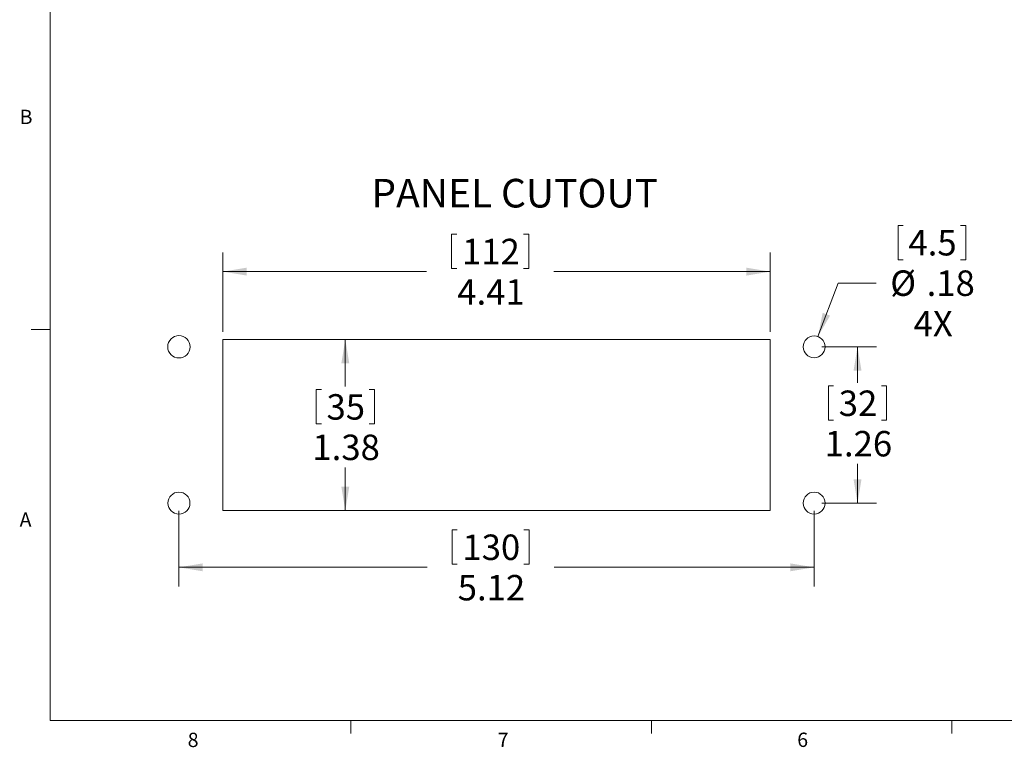
# Model space of a CAD drawing. Units: inches. Extents: x 0.4 to 16.6, y 0.2 to 10.8.
# Drawn here: x 0.4 to 6.9, y 0.2 to 5 of the extents above; entities that cross this region are included whole.
import ezdxf

# ---------------------------------------------------------------- set-up
doc = ezdxf.new("R2010")
doc.units = ezdxf.units.IN
doc.header["$MEASUREMENT"] = 0
doc.styles.add('SLDTEXTSTYLE0', font='TXT', dxfattribs={"width": 0.75})
doc.dimstyles.new('SLDDIMSTYLE0', dxfattribs={"dimtxt": 0.166667, "dimasz": 0.156, "dimexe": 0, "dimexo": 0.0625, "dimgap": 0.041667, "dimtad": 0, "dimtih": 1, "dimtoh": 1, "dimlfac": 1.230769, "dimrnd": 1e-09, "dimzin": 12, "dimdsep": 46, "dimtxsty": 'SLDTEXTSTYLE0', "dimsah": 1, "dimcen": 0.09, "dimadec": 0, "dimazin": 3, "dimtfac": 1, "dimtofl": 0, "dimtmove": 0, "dimatfit": 3, "dimfxl": 0, "dimfrac": 2, "dimtolj": 1, "dimtzin": 12, "dimarcsym": 0})
doc.dimstyles.new('SLDDIMSTYLE1', dxfattribs={"dimtxt": 0.166667, "dimasz": 0.156, "dimexe": 0, "dimexo": 0.0625, "dimgap": 0.041667, "dimtad": 0, "dimtih": 1, "dimtoh": 1, "dimlfac": 1.230769, "dimrnd": 1e-09, "dimzin": 12, "dimdsep": 46, "dimtxsty": 'SLDTEXTSTYLE0', "dimsah": 1, "dimcen": 0, "dimadec": 0, "dimazin": 3, "dimtfac": 1, "dimtofl": 0, "dimtmove": 0, "dimatfit": 3, "dimfxl": 0, "dimfrac": 2, "dimtolj": 1, "dimtzin": 12, "dimarcsym": 0})

# ---------------------------------------------------------------- blocks, each defined once
blk = doc.blocks.new('_D')
at = {"color": 7, "linetype": 'Continuous', "lineweight": 0}
for p, q in [((1.808, 2.8885), (2.6839, 2.8885)), ((2.5589, 2.8885), (2.5589, 2.5803)), ((2.3683, 2.5604), (2.3683, 2.3353)), ((2.3683, 2.5604), (2.4021, 2.5604)), ((2.7496, 2.5604), (2.7158, 2.5604)), ((2.7496, 2.5604), (2.7496, 2.3353)), ((2.3683, 2.3353), (2.4021, 2.3353)), ((2.7496, 2.3353), (2.7158, 2.3353)), ((2.5589, 1.7689), (2.5589, 2.0506)), ((1.808, 1.7689), (2.6839, 1.7689))]:
    blk.add_line(p, q, dxfattribs=at)
at = {"color": 7, "linetype": 'Continuous', "lineweight": 18}
for points in [[(2.5589, 2.8885), (2.5329, 2.7325), (2.5849, 2.7325)], [(2.5589, 1.7689), (2.5849, 1.9249), (2.5329, 1.9249)]]:
    blk.add_solid(points, dxfattribs=at)
at = {"color": 7, "linetype": 'Continuous', "lineweight": 18, "char_height": 0.16667, "attachment_point": 1, "style": 'SLDTEXTSTYLE0'}
for s, insert in [('35', (2.4359, 2.5303)), ('1.38', (2.3436, 2.2655))]:
    blk.add_mtext(s, dxfattribs=dict(at, insert=insert))
blk = doc.blocks.new('_D_1')
at = {"color": 7, "linetype": 'Continuous', "lineweight": 0}
for p, q in [((3.2555, 3.5779), (3.2555, 3.3528)), ((3.2555, 3.5779), (3.2893, 3.5779)), ((3.7599, 3.5779), (3.7262, 3.5779)), ((3.7599, 3.5779), (3.7599, 3.3528)), ((1.758, 2.9385), (1.758, 3.4579)), ((5.3407, 2.9385), (5.3407, 3.4579)), ((1.758, 3.3329), (3.0916, 3.3329)), ((3.2555, 3.3528), (3.2893, 3.3528)), ((3.7599, 3.3528), (3.7262, 3.3528)), ((5.3407, 3.3329), (3.9238, 3.3329))]:
    blk.add_line(p, q, dxfattribs=at)
at = {"color": 7, "linetype": 'Continuous', "lineweight": 18}
for points in [[(1.758, 3.3329), (1.914, 3.3069), (1.914, 3.3589)], [(5.3407, 3.3329), (5.1847, 3.3589), (5.1847, 3.3069)]]:
    blk.add_solid(points, dxfattribs=at)
at = {"color": 7, "linetype": 'Continuous', "lineweight": 18, "char_height": 0.16667, "attachment_point": 1, "style": 'SLDTEXTSTYLE0'}
for s, insert in [('112', (3.3231, 3.5478)), ('4.41', (3.2923, 3.283))]:
    blk.add_mtext(s, dxfattribs=dict(at, insert=insert))
blk = doc.blocks.new('_D_2')
at = {"color": 7, "linetype": 'Continuous', "lineweight": 0}
for p, q in [((5.6794, 2.8406), (6.0387, 2.8406)), ((5.9137, 2.8406), (5.9137, 2.6042)), ((5.7231, 2.5844), (5.7231, 2.3593)), ((5.7231, 2.5844), (5.7569, 2.5844)), ((6.1044, 2.5844), (6.0706, 2.5844)), ((6.1044, 2.5844), (6.1044, 2.3593)), ((5.7231, 2.3593), (5.7569, 2.3593)), ((6.1044, 2.3593), (6.0706, 2.3593)), ((5.9137, 1.8168), (5.9137, 2.0746)), ((5.6794, 1.8168), (6.0387, 1.8168))]:
    blk.add_line(p, q, dxfattribs=at)
at = {"color": 7, "linetype": 'Continuous', "lineweight": 18}
for points in [[(5.9137, 2.8406), (5.8877, 2.6846), (5.9397, 2.6846)], [(5.9137, 1.8168), (5.9397, 1.9728), (5.8877, 1.9728)]]:
    blk.add_solid(points, dxfattribs=at)
at = {"color": 7, "linetype": 'Continuous', "lineweight": 18, "char_height": 0.16667, "attachment_point": 1, "style": 'SLDTEXTSTYLE0'}
for s, insert in [('32', (5.7906, 2.5542)), ('1.26', (5.6984, 2.2894))]:
    blk.add_mtext(s, dxfattribs=dict(at, insert=insert))
blk = doc.blocks.new('_D_3')
at = {"color": 7, "linetype": 'Continuous', "lineweight": 0}
for p, q in [((1.4694, 1.7668), (1.4694, 1.2713)), ((5.6294, 1.7668), (5.6294, 1.2713)), ((3.2585, 1.6412), (3.2585, 1.4161)), ((3.2585, 1.6412), (3.2923, 1.6412)), ((3.7629, 1.6412), (3.7292, 1.6412)), ((3.7629, 1.6412), (3.7629, 1.4161)), ((1.4694, 1.3963), (3.0946, 1.3963)), ((3.2585, 1.4161), (3.2923, 1.4161)), ((3.7629, 1.4161), (3.7292, 1.4161)), ((5.6294, 1.3963), (3.9268, 1.3963))]:
    blk.add_line(p, q, dxfattribs=at)
at = {"color": 7, "linetype": 'Continuous', "lineweight": 18}
for points in [[(1.4694, 1.3963), (1.6254, 1.3703), (1.6254, 1.4223)], [(5.6294, 1.3963), (5.4734, 1.4223), (5.4734, 1.3703)]]:
    blk.add_solid(points, dxfattribs=at)
at = {"color": 7, "linetype": 'Continuous', "lineweight": 18, "char_height": 0.16667, "attachment_point": 1, "style": 'SLDTEXTSTYLE0'}
for s, insert in [('130', (3.3261, 1.6111)), ('5.12', (3.2953, 1.3463))]:
    blk.add_mtext(s, dxfattribs=dict(at, insert=insert))
blk = doc.blocks.new('_D_4')
at = {"color": 7, "linetype": 'Continuous', "lineweight": 0}
for p, q in [((6.1795, 3.6356), (6.1795, 3.4105)), ((6.1795, 3.6356), (6.2133, 3.6356)), ((6.6222, 3.6356), (6.5884, 3.6356)), ((6.6222, 3.6356), (6.6222, 3.4105)), ((6.1795, 3.4105), (6.2133, 3.4105)), ((6.6222, 3.4105), (6.5884, 3.4105)), ((5.6547, 2.9079), (5.7862, 3.2582)), ((5.7862, 3.2582), (6.0362, 3.2582))]:
    blk.add_line(p, q, dxfattribs=at)
at = {"color": 7, "linetype": 'Continuous', "lineweight": 18}
blk.add_solid([(5.6547, 2.9079), (5.7339, 3.0448), (5.6852, 3.0631)], dxfattribs=at)
at = {"color": 7, "linetype": 'Continuous', "lineweight": 18, "char_height": 0.16667, "attachment_point": 1, "style": 'SLDTEXTSTYLE0'}
for s, insert in [('4.5', (6.2471, 3.6055)), ('%%c', (6.1279, 3.3407)), ('.18', (6.3662, 3.3407)), ('4X', (6.2807, 3.0758))]:
    blk.add_mtext(s, dxfattribs=dict(at, insert=insert))

msp = doc.modelspace()

# ---------------------------------------------------------------- linework, layer by layer
at = {"color": 7, "linetype": 'Continuous', "lineweight": 18}
for p, q in [((0.6263, 10.6421), (0.6263, 0.3921)), ((0.6263, 2.9546), (0.5013, 2.9546)), ((1.758, 2.8885), (1.758, 1.7689)), ((5.3407, 2.8885), (1.758, 2.8885)), ((5.3407, 1.7689), (5.3407, 2.8885)), ((1.758, 1.7689), (5.3407, 1.7689)), ((16.3763, 0.3921), (0.6263, 0.3921)), ((2.5948, 0.3921), (2.5948, 0.3073)), ((4.5635, 0.3921), (4.5635, 0.3073)), ((6.5323, 0.3921), (6.5323, 0.3073))]:
    msp.add_line(p, q, dxfattribs=at)
at = {"color": 8, "linetype": 'Continuous', "lineweight": 18}
for centre, radius in [((1.4694, 2.8406), 0.0731), ((1.4694, 1.8168), 0.072)]:
    msp.add_circle(centre, radius, dxfattribs=at)
at = {"color": 7, "linetype": 'Continuous', "lineweight": 18}
for centre in [(5.6294, 2.8406), (5.6294, 1.8168)]:
    msp.add_circle(centre, 0.072, dxfattribs=at)

# ---------------------------------------------------------------- texts
at = {"color": 7, "linetype": 'Continuous', "lineweight": 0, "attachment_point": 1, "style": 'SLDTEXTSTYLE0'}
for s, insert, char_height in [('B', (0.4264, 4.3932), 0.0937), ('PANEL CUTOUT', (2.7295, 3.9405), 0.1875), ('A', (0.426, 1.7559), 0.0937), ('8', (1.5268, 0.313), 0.0937), ('7', (3.5574, 0.3133), 0.0937), ('6', (5.5188, 0.3137), 0.0937)]:
    msp.add_mtext(s, dxfattribs=dict(at, insert=insert, char_height=char_height))

# ---------------------------------------------------------------- dimensions: what is measured, and where the dimension line sits
at = {"color": 7, "linetype": 'Continuous', "lineweight": 18}
dim = msp.add_diameter_dim_2p(p1=(5.6041, 2.7732), p2=(5.6547, 2.9079), text='<>\\P4X', dimstyle='SLDDIMSTYLE1', dxfattribs=at)
dim.commit()
dim.dimension.update_dxf_attribs({"geometry": '_D_4', "text_midpoint": (6.3877, 3.2582), "dimtype": 163})
for base, p1, p2, picture, middle in [((1.758, 3.3329), (5.3407, 2.8885), (1.758, 2.8885), '_D_1', (3.5077, 3.3329)), ((1.4694, 1.3963), (5.6294, 1.8168), (1.4694, 1.8168), '_D_3', (3.5107, 1.3963))]:
    dim = msp.add_linear_dim(base=base, p1=p1, p2=p2, dimstyle='SLDDIMSTYLE0', dxfattribs=at)
    dim.commit()
    dim.dimension.update_dxf_attribs({"geometry": picture, "text_midpoint": middle, "dimtype": 160})
for base, p1, p2, picture, middle in [((2.5589, 1.7689), (1.758, 2.8885), (1.758, 1.7689), '_D', (2.5589, 2.3155)), ((5.9137, 1.8168), (5.6294, 2.8406), (5.6294, 1.8168), '_D_2', (5.9137, 2.3394))]:
    dim = msp.add_linear_dim(base=base, p1=p1, p2=p2, angle=90, dimstyle='SLDDIMSTYLE0', dxfattribs=at)
    dim.commit()
    dim.dimension.update_dxf_attribs({"geometry": picture, "text_midpoint": middle, "dimtype": 160})

doc.saveas('drawing.dxf')
